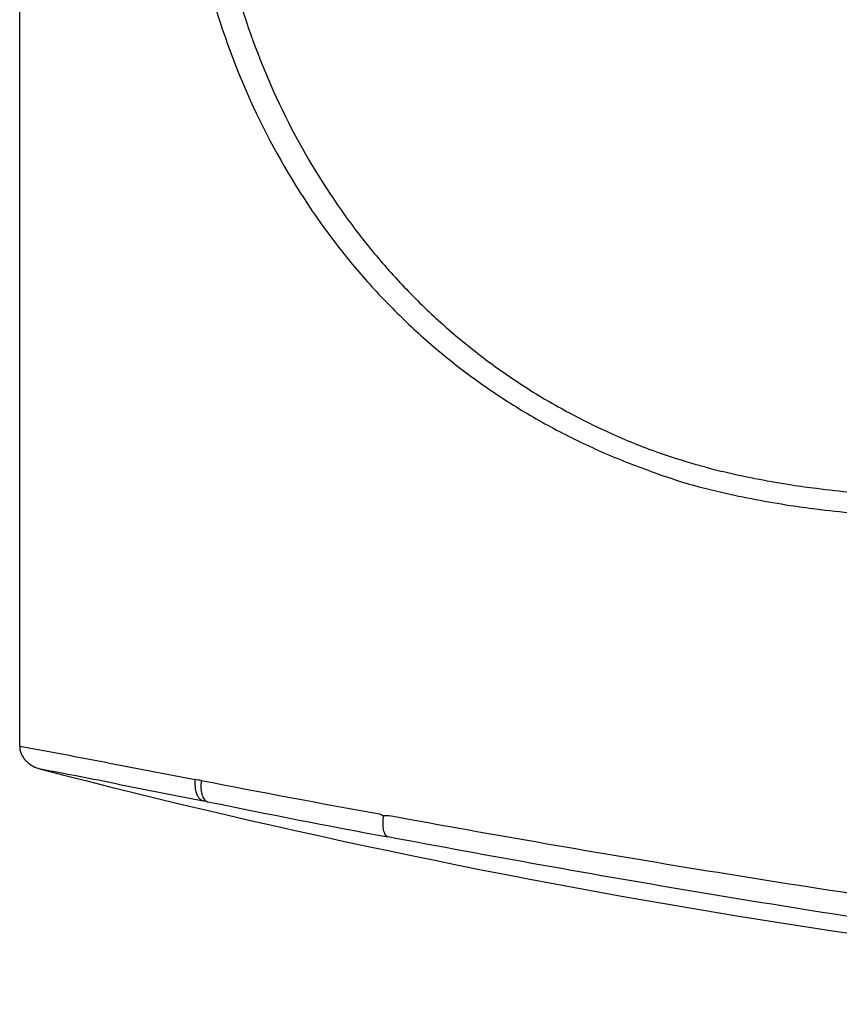
# Model space of a CAD drawing. Units: millimetres. Extents: x 72 to 14364, y -1404 to 2603.
# Drawn here: x 9915 to 10141, y 929 to 1200 of the extents above; entities that cross this region are included whole.
import ezdxf

# ---------------------------------------------------------------- set-up
doc = ezdxf.new("R2010")
doc.units = ezdxf.units.MM
doc.header["$MEASUREMENT"] = 0

msp = doc.modelspace()

# ---------------------------------------------------------------- linework, layer by layer
at = {"color": 7, "linetype": 'Continuous'}
for p, q in [((9915.08, 1000.19), (9915.08, 1714.62)), ((9939.32, 995.64), (9963.39, 991.04)), ((9942.07, 989.83), (9965.61, 985.21)), ((10016.85, 981.06), (10015.32, 981.09))]:
    msp.add_line(p, q, dxfattribs=at)
for centre, radius, start, end in [((9337.89, -2140.53), 3193.32, 79.14415, 79.58663), ((9291.3, -2321.44), 3374.61, 78.88125, 79.24758), ((10457.04, 3063.91), 2138.3, 255.47864, 266.70992), ((9919.55, 664.51), 329.46, 82.0538, 82.3527), ((10623.89, 4374.36), 3447.09, 258.98201, 259.81116), ((9933.12, 819.69), 168.67, 78.479, 78.8932), ((10605.37, 4119.44), 3198.86, 258.48517, 259.39184), ((10236.88, 1474.22), 540.62, 245.6671, 245.8052)]:
    msp.add_arc(centre, radius, start, end, dxfattribs=at)
for points, knots in [([(9967.88, 1207.63), (9970.89, 1196.95), (9978.56, 1176.13), (9989.47, 1156.8), (9995.66, 1147.72)], [0, 0, 0, 0, 0.502303, 1, 1, 1, 1]), ([(9975.68, 1205.58), (9978.62, 1195.88), (9985.89, 1176.94), (9995.91, 1159.3), (10001.55, 1150.97)], [0, 0, 0, 0, 0.502093, 1, 1, 1, 1]), ([(10001.55, 1150.97), (10004.2, 1147.04), (10009.8, 1139.4), (10019.02, 1128.61), (10029.02, 1118.59), (10039.77, 1109.39), (10051.22, 1101.05), (10063.3, 1093.63), (10075.97, 1087.15), (10084.74, 1083.48), (10089.19, 1081.8)], [0, 0, 0, 0, 0.125324, 0.25025, 0.374905, 0.499448, 0.624058, 0.748917, 0.874188, 1, 1, 1, 1]), ([(9995.66, 1147.72), (9998.42, 1143.68), (10004.22, 1135.81), (10013.78, 1124.74), (10024.15, 1114.46), (10035.29, 1105.04), (10047.14, 1096.52), (10059.65, 1088.95), (10072.75, 1082.35), (10081.81, 1078.62), (10086.4, 1076.92)], [0, 0, 0, 0, 0.125391, 0.250358, 0.375029, 0.499567, 0.624157, 0.748985, 0.874221, 1, 1, 1, 1]), ([(10103.72, 1077.21), (10102.49, 1077.53), (10097.59, 1078.88), (10092.75, 1080.46), (10089.19, 1081.8)], [0, 0, 0, 0, 0.251427, 1, 1, 1, 1]), ([(10103.72, 1077.21), (10105.7, 1076.69), (10113.65, 1074.73), (10121.69, 1073.2), (10127.75, 1072.26)], [0, 0, 0, 0, 0.250338, 1, 1, 1, 1]), ([(10086.4, 1076.92), (10087.68, 1076.43), (10092.86, 1074.5), (10098.13, 1072.85), (10102.13, 1071.74)], [0, 0, 0, 0, 0.248046, 1, 1, 1, 1]), ([(10102.13, 1071.74), (10104.2, 1071.21), (10112.51, 1069.18), (10120.93, 1067.6), (10127.27, 1066.63)], [0, 0, 0, 0, 0.250197, 1, 1, 1, 1]), ([(10127.75, 1072.26), (10129.99, 1071.92), (10138.88, 1070.67), (10147.84, 1069.85), (10154.55, 1069.42)], [0, 0, 0, 0, 0.251748, 1, 1, 1, 1]), ([(10127.27, 1066.63), (10129.61, 1066.28), (10138.9, 1064.98), (10148.25, 1064.13), (10155.25, 1063.68)], [0, 0, 0, 0, 0.251563, 1, 1, 1, 1]), ([(9915.08, 1000.19), (9915.08, 999.81), (9915.17, 999.05), (9915.55, 997.96), (9916.14, 996.97), (9917.14, 995.81), (9918.71, 994.67), (9920.15, 994.11), (9920.89, 993.92)], [0, 0, 0, 0, 0.125018, 0.250081, 0.375188, 0.500331, 0.750065, 1, 1, 1, 1]), ([(9963.39, 991.04), (9963.31, 990.37), (9963.28, 989.08), (9963.59, 987.54), (9964.06, 986.52), (9964.5, 985.92), (9965.01, 985.46), (9965.41, 985.27), (9965.61, 985.21)], [0, 0, 0, 0, 0.302019, 0.57437, 0.6953, 0.805351, 0.905893, 1, 1, 1, 1]), ([(9965.1, 990.81), (9965, 990.13), (9964.93, 989.13), (9965.05, 987.85), (9965.23, 987), (9965.5, 986.27), (9965.85, 985.66), (9966.28, 985.22), (9966.63, 985.03), (9966.8, 984.97)], [0, 0, 0, 0, 0.314849, 0.46053, 0.594483, 0.714906, 0.8213, 0.915046, 1, 1, 1, 1]), ([(10016.48, 975.26), (10016.34, 975.3), (10016.06, 975.49), (10015.73, 975.92), (10015.47, 976.51), (10015.28, 977.24), (10015.17, 978.09), (10015.13, 979.04), (10015.18, 980.05), (10015.26, 980.74), (10015.32, 981.09)], [0, 0, 0, 0, 0.071385, 0.155714, 0.257633, 0.378062, 0.515667, 0.667714, 0.830566, 1, 1, 1, 1]), ([(10192.97, 952.39), (10178.45, 954.46), (10148.93, 958.79), (10104.53, 965.78), (10060.34, 973.22), (10031.15, 978.45), (10016.85, 981.06)], [0, 0, 0, 0, 0.246659, 0.501491, 0.755543, 1, 1, 1, 1]), ([(10190.07, 946.24), (10175.74, 948.33), (10146.63, 952.72), (10102.85, 959.78), (10059.31, 967.32), (10030.56, 972.61), (10016.48, 975.26)], [0, 0, 0, 0, 0.246851, 0.501813, 0.755831, 1, 1, 1, 1])]:
    msp.add_open_spline(points, degree=3, knots=knots, dxfattribs=at)

doc.saveas('drawing.dxf')
